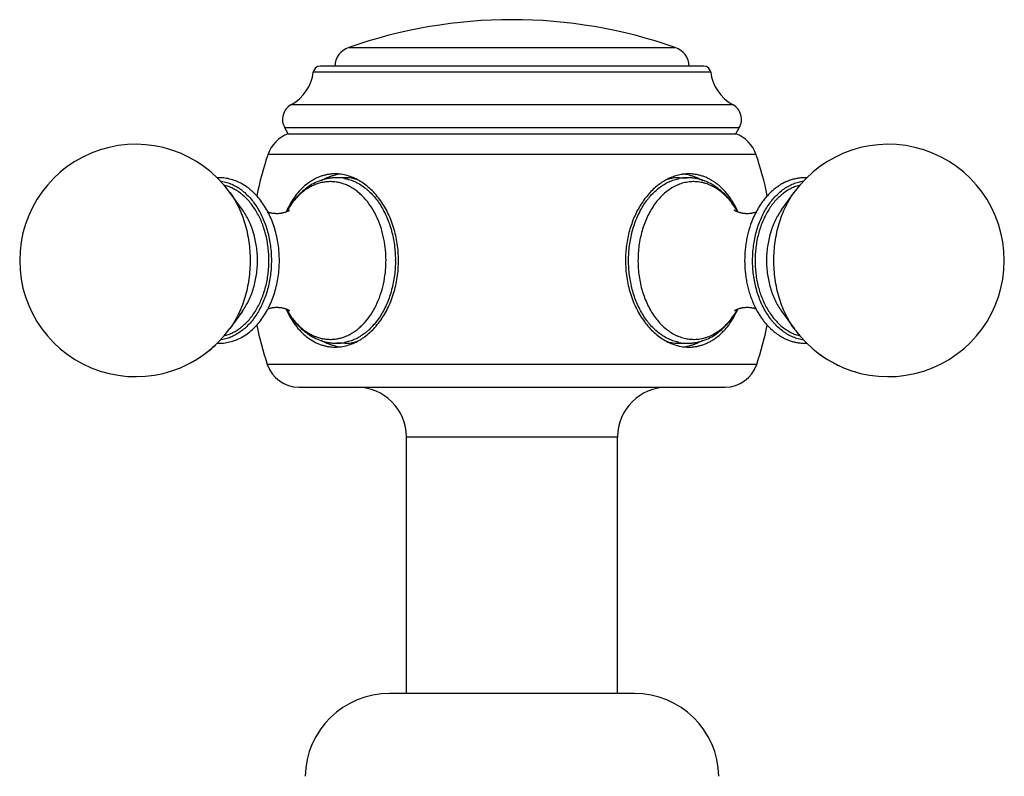
# Model space of a CAD drawing. Units: inches. Extents: x 5.8 to 16.1, y 5.6 to 13.
# Drawn here: x 5.8 to 8.1, y 7.2 to 9 of the extents above; entities that cross this region are included whole.
import ezdxf

# ---------------------------------------------------------------- set-up
doc = ezdxf.new("R2010")
doc.units = ezdxf.units.IN
doc.header["$LTSCALE"] = 1.21
doc.header["$MEASUREMENT"] = 0
doc.layers.get('0').update_dxf_attribs({"linetype": 'CONTINUOUS'})

msp = doc.modelspace()

# ---------------------------------------------------------------- linework, layer by layer
at = {"color": 9, "linetype": 'Continuous'}
for p, q in [((6.5512, 8.925), (7.3242, 8.925)), ((7.4083, 8.8665), (6.4671, 8.8665)), ((6.4152, 8.79), (7.4602, 8.79)), ((7.4758, 8.7348), (6.3996, 8.7348)), ((6.3599, 8.6722), (6.5291, 8.6722)), ((6.5292, 8.6722), (7.5155, 8.6722)), ((7.5172, 8.1744), (6.3581, 8.1744)), ((7.1877, 8.0027), (6.6877, 8.0027))]:
    msp.add_line(p, q, dxfattribs=at)
at = {"color": 7, "linetype": 'Continuous'}
for p, q in [((7.3924, 8.8807), (6.483, 8.8807)), ((6.4077, 8.7207), (6.3996, 8.7348)), ((7.4677, 8.7207), (7.4758, 8.7348)), ((6.4077, 8.7207), (7.4677, 8.7207)), ((6.5417, 8.6167), (6.523, 8.6167)), ((7.3337, 8.6167), (7.3524, 8.6167)), ((6.2994, 8.5405), (6.2698, 8.5815)), ((7.576, 8.5405), (7.6056, 8.5815)), ((6.2994, 8.3009), (6.2698, 8.2598)), ((7.576, 8.3009), (7.6056, 8.2598)), ((6.5417, 8.2247), (6.523, 8.2247)), ((7.3337, 8.2247), (7.3524, 8.2247)), ((6.433, 8.1207), (7.4424, 8.1207)), ((6.6877, 7.3957), (6.6877, 8.0027)), ((7.1877, 7.3957), (7.1877, 8.0027)), ((7.2277, 7.3957), (6.6477, 7.3957))]:
    msp.add_line(p, q, dxfattribs=at)
for centre, radius, start, end in [((6.9377, 7.8207), 1.17, 70.7095, 109.2905), ((6.5677, 8.8778), 0.05, 109.2905, 176.6749), ((7.3077, 8.8778), 0.05, 3.3251, 70.7095), ((6.3677, 8.878), 0.1, 298.3426, 353.4073), ((6.483, 8.8647), 0.016, 90, 173.4073), ((7.3924, 8.8647), 0.016, 6.5927, 90), ((7.5077, 8.878), 0.1, 186.5927, 241.6574), ((6.4342, 8.7548), 0.04, 118.3426, 210), ((7.4412, 8.7548), 0.04, 330, 61.6574), ((6.4346, 8.6464), 0.079, 109.9135, 160.9337), ((7.4408, 8.6464), 0.079, 19.0663, 70.0865), ((6.0467, 8.4207), 0.275, 35.7908, 324.2094), ((7.8286, 8.4207), 0.275, 215.7907, 144.2094), ((7.0877, 8.4207), 0.77, 160.9337, 168.5535), ((6.7877, 8.4207), 0.77, 11.4462, 19.0663), ((6.542, 8.5208), 0.1049, 96.021, 102.4835), ((7.3335, 8.5215), 0.1042, 77.4937, 85.4172), ((7.632, 8.5109), 0.1058, 88.0315, 89.9994), ((6.6036, 8.4448), 0.2207, 153.7412, 155.4759), ((6.5778, 8.4412), 0.1986, 149.4971, 151.1939), ((7.2961, 8.4403), 0.2004, 28.8214, 29.8229), ((7.2697, 8.4438), 0.2231, 24.5579, 25.6615), ((6.6044, 8.3969), 0.2217, 204.5851, 206.3901), ((6.5783, 8.4004), 0.1993, 208.85, 210.6527), ((7.2976, 8.4001), 0.1986, 329.51, 331.1609), ((7.272, 8.3964), 0.2205, 333.7101, 335.4281), ((7.0877, 8.4207), 0.77, 191.4421, 198.6524), ((6.7877, 8.4207), 0.77, 341.3476, 348.5579), ((6.0468, 8.4206), 0.2749, 306.6588, 313.3245), ((6.5419, 8.3201), 0.1045, 257.5025, 263.9911), ((7.3334, 8.3204), 0.1047, 274.8363, 282.486), ((7.632, 8.3305), 0.1058, 270.0008, 272.1551), ((6.0468, 8.4205), 0.2748, 298.2595, 303.5019), ((7.8285, 8.4205), 0.2748, 233.338, 236.501), ((6.433, 8.1997), 0.079, 198.6524, 270), ((7.4424, 8.1997), 0.079, 270, 341.3476), ((7.8285, 8.4204), 0.2747, 241.7381, 244.9471), ((7.8286, 8.4204), 0.2747, 251.1326, 253.6746), ((6.5697, 8.0027), 0.118, 0, 90), ((7.3057, 8.0027), 0.118, 90, 180), ((6.6477, 7.1957), 0.2, 90, 178.854), ((7.2277, 7.1957), 0.2, 1.146, 90)]:
    msp.add_arc(centre, radius, start, end, dxfattribs=at)
at = {"color": 9, "linetype": 'Continuous'}
for centre, radius, start, end in [((6.5229, 8.518), 0.0987, 79.3131, 89.9868), ((7.3525, 8.5177), 0.099, 90.899, 100.8029), ((7.3524, 8.5187), 0.098, 90, 90.8742), ((7.3681, 8.514), 0.0933, 90, 90.8742), ((6.5675, 8.445), 0.1876, 148.9895, 150.7229), ((6.5651, 8.4464), 0.1847, 148.7283, 148.9873), ((7.3101, 8.4463), 0.185, 30.8351, 31.3142), ((7.3087, 8.4454), 0.1867, 30.3305, 30.8347), ((7.3061, 8.4439), 0.1896, 29.3132, 30.3282), ((6.3753, 8.4207), 0.264, 360, 0.4371), ((6.3844, 8.4207), 0.2772, 360, 0.4371), ((6.5702, 8.3979), 0.1907, 209.3657, 209.5882), ((6.5675, 8.3964), 0.1876, 209.5858, 211.3411), ((7.3075, 8.3966), 0.188, 329.2406, 330.6989), ((7.3101, 8.3951), 0.1851, 328.7322, 329.2396), ((7.3681, 8.3273), 0.0933, 270, 270.8742), ((6.5229, 8.3234), 0.0987, 270.0141, 280.6708), ((7.3525, 8.3236), 0.0989, 259.1745, 269.9738)]:
    msp.add_arc(centre, radius, start, end, dxfattribs=at)
at = {"color": 7, "linetype": 'Continuous'}
for points, knots in [([(6.3867, 8.4207), (6.3867, 8.4271), (6.3863, 8.4399), (6.3842, 8.459), (6.3808, 8.4777), (6.3761, 8.4959), (6.3701, 8.5134), (6.3628, 8.53), (6.3544, 8.5455), (6.3449, 8.5599), (6.3343, 8.573), (6.3246, 8.5827), (6.3165, 8.5896), (6.3081, 8.596), (6.2993, 8.6015), (6.2902, 8.6061), (6.281, 8.6101), (6.2691, 8.6139), (6.2569, 8.616), (6.247, 8.6167), (6.2421, 8.6167), (6.2397, 8.6166)], [0, 0, 0, 0, 0.070935, 0.141603, 0.211618, 0.280714, 0.348647, 0.415196, 0.480195, 0.543538, 0.605185, 0.665165, 0.69457, 0.723604, 0.780622, 0.808691, 0.836502, 0.891461, 0.945841, 0.972931, 1, 1, 1, 1]), ([(6.2469, 8.6089), (6.251, 8.6083), (6.2592, 8.6067), (6.2712, 8.6026), (6.283, 8.597), (6.2942, 8.5899), (6.305, 8.5813), (6.3152, 8.5714), (6.3246, 8.5602), (6.3333, 8.5478), (6.3412, 8.5344), (6.3481, 8.52), (6.3541, 8.5048), (6.359, 8.4888), (6.3629, 8.4723), (6.3658, 8.4553), (6.3674, 8.4381), (6.3678, 8.4265), (6.3678, 8.4207)], [0, 0, 0, 0, 0.05132, 0.103482, 0.15684, 0.211687, 0.268243, 0.326654, 0.386994, 0.449266, 0.513408, 0.579308, 0.646803, 0.715689, 0.785719, 0.856643, 0.928193, 1, 1, 1, 1]), ([(6.5189, 8.6257), (6.5161, 8.6257), (6.5105, 8.6254), (6.5021, 8.6244), (6.4938, 8.6226), (6.4856, 8.6202), (6.4775, 8.6171), (6.467, 8.612), (6.4542, 8.6039), (6.44, 8.5918), (6.4271, 8.5773), (6.4154, 8.5608), (6.4087, 8.5488), (6.4056, 8.5425)], [0, 0, 0, 0, 0.057006, 0.114026, 0.171223, 0.228768, 0.286856, 0.345674, 0.466082, 0.591181, 0.721691, 0.857963, 1, 1, 1, 1]), ([(6.523, 8.6167), (6.5201, 8.6167), (6.5143, 8.6164), (6.5057, 8.6155), (6.4972, 8.6138), (6.486, 8.6108), (6.4723, 8.6054), (6.4594, 8.5982), (6.4496, 8.5913), (6.4401, 8.5837), (6.429, 8.5729), (6.4169, 8.5583), (6.4099, 8.5476), (6.4066, 8.542)], [0, 0, 0, 0, 0.059665, 0.119348, 0.179159, 0.239197, 0.360163, 0.482828, 0.545009, 0.607811, 0.735445, 0.866118, 1, 1, 1, 1]), ([(6.4858, 8.6098), (6.4885, 8.6114), (6.4938, 8.6143), (6.5022, 8.618), (6.5107, 8.621), (6.5164, 8.6226), (6.5193, 8.6232)], [0, 0, 0, 0, 0.255775, 0.507275, 0.755119, 1, 1, 1, 1]), ([(6.6689, 8.4207), (6.6689, 8.4274), (6.6684, 8.4408), (6.6655, 8.4671), (6.6596, 8.4929), (6.651, 8.5173), (6.6408, 8.54), (6.6282, 8.5609), (6.6133, 8.5792), (6.6014, 8.5912), (6.5887, 8.6016), (6.5755, 8.6102), (6.5617, 8.6171), (6.5476, 8.622), (6.5333, 8.625), (6.5237, 8.6257), (6.5189, 8.6257)], [0, 0, 0, 0, 0.071915, 0.143589, 0.284693, 0.353714, 0.421346, 0.551507, 0.613861, 0.674234, 0.732622, 0.78909, 0.843778, 0.896932, 0.948889, 1, 1, 1, 1]), ([(6.5717, 8.612), (6.5693, 8.6128), (6.5643, 8.6141), (6.5568, 8.6156), (6.5493, 8.6165), (6.5442, 8.6167), (6.5417, 8.6167)], [0, 0, 0, 0, 0.252519, 0.502895, 0.751815, 1, 1, 1, 1]), ([(7.3322, 8.6228), (7.3279, 8.6218), (7.3194, 8.6193), (7.307, 8.6139), (7.2949, 8.6071), (7.2832, 8.5989), (7.272, 8.5893), (7.2615, 8.5784), (7.2516, 8.5663), (7.2394, 8.5484), (7.2291, 8.5288), (7.2209, 8.5077), (7.2157, 8.4911), (7.2116, 8.474), (7.2087, 8.4565), (7.2069, 8.4386), (7.2065, 8.4267), (7.2065, 8.4207)], [0, 0, 0, 0, 0.051587, 0.104416, 0.158703, 0.214604, 0.272211, 0.331559, 0.392635, 0.455379, 0.585363, 0.652408, 0.72055, 0.789595, 0.859351, 0.929592, 1, 1, 1, 1]), ([(7.3337, 8.6167), (7.3313, 8.6167), (7.3266, 8.6165), (7.3195, 8.6157), (7.3125, 8.6145), (7.3079, 8.6133), (7.3056, 8.6126)], [0, 0, 0, 0, 0.248251, 0.497329, 0.747743, 1, 1, 1, 1]), ([(7.3564, 8.6257), (7.3524, 8.6257), (7.3442, 8.6252), (7.3362, 8.6238), (7.3322, 8.6228)], [0, 0, 0, 0, 0.496896, 1, 1, 1, 1]), ([(7.4699, 8.54), (7.4667, 8.5457), (7.4596, 8.5567), (7.4495, 8.5692), (7.4407, 8.5784), (7.4339, 8.5847), (7.4267, 8.5906), (7.4168, 8.5976), (7.4063, 8.6036), (7.3954, 8.6084), (7.3871, 8.6114), (7.3785, 8.6138), (7.3699, 8.6154), (7.3612, 8.6164), (7.3553, 8.6167), (7.3524, 8.6167)], [0, 0, 0, 0, 0.134055, 0.264848, 0.329094, 0.392598, 0.455405, 0.517575, 0.640175, 0.700824, 0.761105, 0.821076, 0.880813, 0.940417, 1, 1, 1, 1]), ([(7.3561, 8.6232), (7.359, 8.6226), (7.3647, 8.621), (7.3732, 8.618), (7.3815, 8.6143), (7.3869, 8.6114), (7.3895, 8.6098)], [0, 0, 0, 0, 0.244891, 0.492739, 0.744237, 1, 1, 1, 1]), ([(7.4708, 8.5404), (7.4677, 8.5469), (7.461, 8.5592), (7.4493, 8.5761), (7.4383, 8.5886), (7.4289, 8.5973), (7.4216, 8.6032), (7.4141, 8.6084), (7.4063, 8.613), (7.3984, 8.6168), (7.3902, 8.6201), (7.3819, 8.6226), (7.3735, 8.6244), (7.365, 8.6254), (7.3593, 8.6257), (7.3564, 8.6257)], [0, 0, 0, 0, 0.142272, 0.278742, 0.409373, 0.472624, 0.534572, 0.595319, 0.654993, 0.713744, 0.771739, 0.829165, 0.886214, 0.943091, 1, 1, 1, 1]), ([(7.632, 8.6167), (7.6285, 8.6167), (7.6216, 8.6163), (7.6114, 8.6148), (7.6013, 8.6123), (7.5913, 8.6089), (7.5816, 8.6045), (7.5722, 8.5992), (7.5632, 8.593), (7.5545, 8.586), (7.5463, 8.5783), (7.5385, 8.5697), (7.5311, 8.5605), (7.522, 8.5472), (7.5119, 8.5291), (7.5022, 8.5055), (7.4962, 8.4847), (7.4927, 8.4674), (7.4907, 8.4542), (7.4893, 8.4408), (7.4884, 8.4228), (7.4889, 8.4048), (7.4907, 8.3869), (7.4927, 8.3737), (7.4954, 8.3607), (7.4987, 8.348), (7.5026, 8.3356), (7.5087, 8.3197), (7.5142, 8.3083), (7.5183, 8.301)], [0, 0, 0, 0, 0.026253, 0.052578, 0.079063, 0.105786, 0.13282, 0.160225, 0.188066, 0.21639, 0.245239, 0.274642, 0.304616, 0.335165, 0.397927, 0.462776, 0.529375, 0.563203, 0.597287, 0.631557, 0.665941, 0.734722, 0.76899, 0.80307, 0.836893, 0.870391, 0.903504, 0.936178, 1, 1, 1, 1]), ([(7.6277, 8.2326), (7.6256, 8.2329), (7.6215, 8.2336), (7.6134, 8.2356), (7.6054, 8.2383), (7.5977, 8.2418), (7.5919, 8.2449), (7.5862, 8.2483), (7.5788, 8.2533), (7.5698, 8.2605), (7.5615, 8.2688), (7.5551, 8.276), (7.5489, 8.2837), (7.5417, 8.2941), (7.5339, 8.3076), (7.527, 8.3219), (7.5211, 8.3372), (7.5162, 8.3531), (7.5123, 8.3696), (7.5086, 8.3922), (7.5068, 8.4211), (7.5087, 8.4499), (7.5125, 8.4725), (7.5164, 8.489), (7.5213, 8.5049), (7.5273, 8.5201), (7.5342, 8.5344), (7.5421, 8.5478), (7.5507, 8.5602), (7.5602, 8.5713), (7.5703, 8.5812), (7.5793, 8.5884), (7.5868, 8.5934), (7.5924, 8.5968), (7.5982, 8.5998), (7.606, 8.6032), (7.614, 8.6059), (7.6221, 8.6079), (7.6262, 8.6086), (7.6282, 8.6089)], [0, 0, 0, 0, 0.012804, 0.02569, 0.05179, 0.065063, 0.078507, 0.09214, 0.105975, 0.134288, 0.163528, 0.178513, 0.193739, 0.224904, 0.256999, 0.289967, 0.323726, 0.358172, 0.393187, 0.42864, 0.500246, 0.571838, 0.607273, 0.642264, 0.676681, 0.710404, 0.743333, 0.775386, 0.806506, 0.836664, 0.86586, 0.894132, 0.907948, 0.921562, 0.93499, 0.948248, 0.974325, 0.987203, 1, 1, 1, 1]), ([(6.3582, 8.5362), (6.3593, 8.5358), (6.3614, 8.535), (6.3648, 8.5341), (6.3685, 8.5333), (6.3724, 8.5327), (6.3764, 8.5323), (6.3806, 8.5321), (6.3848, 8.5322), (6.3882, 8.5325), (6.3909, 8.5329), (6.3934, 8.5333), (6.3965, 8.5339), (6.4, 8.5349), (6.403, 8.5359), (6.4057, 8.537), (6.4079, 8.538), (6.4095, 8.539), (6.4104, 8.5395), (6.4108, 8.5398)], [0, 0, 0, 0, 0.059346, 0.124571, 0.194429, 0.26772, 0.343281, 0.420014, 0.49684, 0.572661, 0.609858, 0.646395, 0.716898, 0.78297, 0.843344, 0.89671, 0.941641, 0.97659, 1, 1, 1, 1]), ([(7.4663, 8.5379), (7.4661, 8.5381), (7.4657, 8.5386), (7.4653, 8.5391), (7.4649, 8.5394), (7.4647, 8.5396), (7.4646, 8.5397), (7.4644, 8.5399), (7.4643, 8.5399), (7.4642, 8.54), (7.4642, 8.5401), (7.4641, 8.5401), (7.4642, 8.5401), (7.4642, 8.54), (7.4643, 8.5399), (7.4645, 8.5399), (7.4646, 8.5398), (7.4648, 8.5396), (7.4651, 8.5394), (7.4655, 8.5392), (7.4661, 8.5388), (7.4669, 8.5384), (7.4677, 8.538), (7.4686, 8.5375), (7.4696, 8.5371), (7.4707, 8.5366), (7.4723, 8.5359), (7.4746, 8.5352), (7.4775, 8.5343), (7.4806, 8.5336), (7.4839, 8.533), (7.4873, 8.5325), (7.4908, 8.5322), (7.4932, 8.5322), (7.4945, 8.5322)], [0, 0, 0, 0, 0.027216, 0.04932, 0.058494, 0.066436, 0.073159, 0.078676, 0.083002, 0.086159, 0.088175, 0.089076, 0.09052, 0.092815, 0.096126, 0.100429, 0.105702, 0.111923, 0.119069, 0.136048, 0.156437, 0.180036, 0.206645, 0.236074, 0.268139, 0.302662, 0.339459, 0.419117, 0.505643, 0.597621, 0.693881, 0.793569, 0.895872, 1, 1, 1, 1]), ([(7.4945, 8.5322), (7.4966, 8.5322), (7.4997, 8.5323), (7.5039, 8.5328), (7.5068, 8.5333), (7.5097, 8.5339), (7.5124, 8.5346), (7.5148, 8.5353), (7.5164, 8.5359), (7.5172, 8.5362)], [0, 0, 0, 0, 0.2749, 0.408393, 0.538117, 0.66322, 0.782789, 0.895547, 1, 1, 1, 1]), ([(6.2398, 8.2247), (6.2422, 8.2246), (6.2471, 8.2246), (6.2545, 8.2252), (6.2618, 8.2262), (6.2715, 8.2282), (6.281, 8.2313), (6.2903, 8.2352), (6.2994, 8.2399), (6.3104, 8.2468), (6.3228, 8.2568), (6.3343, 8.2684), (6.3449, 8.2815), (6.3544, 8.2958), (6.3628, 8.3114), (6.3701, 8.328), (6.3761, 8.3454), (6.3808, 8.3636), (6.3842, 8.3823), (6.3863, 8.4014), (6.3867, 8.4142), (6.3867, 8.4207)], [0, 0, 0, 0, 0.027067, 0.054156, 0.081309, 0.108566, 0.163526, 0.191338, 0.219407, 0.276428, 0.334846, 0.394829, 0.456478, 0.519821, 0.584821, 0.651369, 0.719301, 0.788394, 0.858406, 0.929069, 1, 1, 1, 1]), ([(6.3678, 8.4207), (6.3678, 8.4149), (6.3674, 8.4033), (6.3658, 8.386), (6.3629, 8.369), (6.359, 8.3525), (6.3541, 8.3365), (6.3481, 8.3213), (6.3411, 8.3068), (6.3333, 8.2934), (6.3246, 8.281), (6.3151, 8.2698), (6.3049, 8.2599), (6.2941, 8.2514), (6.2828, 8.2443), (6.2711, 8.2387), (6.259, 8.2346), (6.2508, 8.233), (6.2467, 8.2324)], [0, 0, 0, 0, 0.071819, 0.14338, 0.214314, 0.284353, 0.353245, 0.420744, 0.486646, 0.550787, 0.613054, 0.673387, 0.73179, 0.788336, 0.843174, 0.896524, 0.948681, 1, 1, 1, 1]), ([(6.5189, 8.2157), (6.5237, 8.2157), (6.5333, 8.2163), (6.5476, 8.2193), (6.5617, 8.2243), (6.5731, 8.2299), (6.5819, 8.2353), (6.5907, 8.2414), (6.6014, 8.2501), (6.6133, 8.2622), (6.6282, 8.2805), (6.6408, 8.3013), (6.651, 8.324), (6.6574, 8.3422), (6.6625, 8.3612), (6.6662, 8.3807), (6.6684, 8.4006), (6.6689, 8.414), (6.6689, 8.4207)], [0, 0, 0, 0, 0.051104, 0.103055, 0.156203, 0.210885, 0.238894, 0.267368, 0.32575, 0.386116, 0.448462, 0.578607, 0.64623, 0.715241, 0.785389, 0.856429, 0.928094, 1, 1, 1, 1]), ([(7.2065, 8.4207), (7.2065, 8.414), (7.207, 8.4006), (7.2092, 8.3807), (7.2129, 8.3612), (7.218, 8.3422), (7.2244, 8.324), (7.2322, 8.3068), (7.2411, 8.2906), (7.2511, 8.2757), (7.2621, 8.2622), (7.274, 8.2501), (7.2867, 8.2398), (7.2999, 8.2311), (7.3137, 8.2243), (7.3255, 8.2201), (7.335, 8.2178), (7.3422, 8.2166), (7.3493, 8.2158), (7.3541, 8.2157), (7.3564, 8.2157)], [0, 0, 0, 0, 0.071883, 0.143529, 0.214554, 0.284689, 0.353687, 0.421302, 0.487317, 0.551558, 0.613898, 0.674261, 0.732639, 0.789092, 0.843772, 0.896909, 0.923013, 0.948861, 0.974504, 1, 1, 1, 1]), ([(6.4112, 8.3013), (6.4112, 8.3013), (6.4113, 8.3012), (6.4112, 8.3013), (6.4112, 8.3013), (6.4111, 8.3014), (6.4109, 8.3015), (6.4107, 8.3016), (6.4105, 8.3018), (6.4102, 8.302), (6.4098, 8.3022), (6.4095, 8.3024), (6.409, 8.3027), (6.4084, 8.303), (6.4075, 8.3035), (6.4063, 8.304), (6.405, 8.3046), (6.4035, 8.3052), (6.4019, 8.3058), (6.4001, 8.3064), (6.3983, 8.3069), (6.3957, 8.3076), (6.3922, 8.3083), (6.3887, 8.3088), (6.3857, 8.309), (6.3827, 8.3092), (6.3789, 8.3092), (6.3752, 8.309), (6.3722, 8.3086), (6.3694, 8.3082), (6.366, 8.3076), (6.3622, 8.3066), (6.3598, 8.3058), (6.3587, 8.3053)], [0, 0, 0, 0, 0.000824, 0.001106, 0.00247, 0.004891, 0.008338, 0.012776, 0.018172, 0.024491, 0.0317, 0.039767, 0.04866, 0.058349, 0.079991, 0.10446, 0.131515, 0.160918, 0.19244, 0.225856, 0.260954, 0.297536, 0.374366, 0.454827, 0.495964, 0.537468, 0.62088, 0.703678, 0.744413, 0.784469, 0.861814, 0.934196, 1, 1, 1, 1]), ([(7.4945, 8.3092), (7.4927, 8.3092), (7.4893, 8.309), (7.4851, 8.3086), (7.4819, 8.308), (7.4796, 8.3076), (7.4774, 8.307), (7.4747, 8.3062), (7.4717, 8.3052), (7.4687, 8.3039), (7.4666, 8.3028), (7.4653, 8.3021), (7.4649, 8.3018), (7.4647, 8.3016)], [0, 0, 0, 0, 0.166233, 0.32736, 0.405206, 0.480784, 0.553748, 0.623634, 0.751837, 0.860578, 0.944937, 0.976458, 1, 1, 1, 1]), ([(7.517, 8.3052), (7.5163, 8.3055), (7.5147, 8.3061), (7.5122, 8.3068), (7.5095, 8.3075), (7.5067, 8.3081), (7.5038, 8.3086), (7.4997, 8.309), (7.4966, 8.3092), (7.4945, 8.3092)], [0, 0, 0, 0, 0.104915, 0.218, 0.337805, 0.463007, 0.59266, 0.725931, 1, 1, 1, 1]), ([(6.4058, 8.2984), (6.4089, 8.2921), (6.4156, 8.2802), (6.4273, 8.2637), (6.4403, 8.2494), (6.4544, 8.2373), (6.4671, 8.2293), (6.4776, 8.2242), (6.4857, 8.2211), (6.4938, 8.2187), (6.5021, 8.2169), (6.5105, 8.2159), (6.5161, 8.2157), (6.5189, 8.2157)], [0, 0, 0, 0, 0.141978, 0.278201, 0.408679, 0.533769, 0.654196, 0.713028, 0.771133, 0.828699, 0.88592, 0.942966, 1, 1, 1, 1]), ([(6.4069, 8.2989), (6.4102, 8.2933), (6.4172, 8.2827), (6.4292, 8.2682), (6.4404, 8.2574), (6.4499, 8.2499), (6.4596, 8.243), (6.4725, 8.2358), (6.4861, 8.2305), (6.4973, 8.2275), (6.5058, 8.2259), (6.5144, 8.2249), (6.5201, 8.2247), (6.523, 8.2247)], [0, 0, 0, 0, 0.133838, 0.264479, 0.392094, 0.454892, 0.517074, 0.63975, 0.760737, 0.820789, 0.880617, 0.940318, 1, 1, 1, 1]), ([(7.3524, 8.2247), (7.3553, 8.2247), (7.3611, 8.2249), (7.3696, 8.2259), (7.3782, 8.2275), (7.3894, 8.2305), (7.4031, 8.2359), (7.416, 8.2432), (7.4258, 8.25), (7.4353, 8.2577), (7.4464, 8.2685), (7.4585, 8.2831), (7.4655, 8.2938), (7.4688, 8.2993)], [0, 0, 0, 0, 0.059666, 0.119347, 0.179155, 0.239191, 0.360157, 0.482823, 0.545006, 0.607808, 0.735442, 0.866116, 1, 1, 1, 1]), ([(7.3564, 8.2157), (7.3593, 8.2157), (7.3649, 8.2159), (7.3733, 8.217), (7.3816, 8.2187), (7.3898, 8.2211), (7.3978, 8.2243), (7.4057, 8.228), (7.4134, 8.2325), (7.4234, 8.2393), (7.4328, 8.2474), (7.4416, 8.2565), (7.4501, 8.2665), (7.4599, 8.2804), (7.4666, 8.2925), (7.4697, 8.2988)], [0, 0, 0, 0, 0.057039, 0.114042, 0.171208, 0.228737, 0.28682, 0.345639, 0.405357, 0.466122, 0.591203, 0.655771, 0.721753, 0.858, 1, 1, 1, 1]), ([(7.5183, 8.301), (7.5199, 8.2981), (7.5232, 8.2925), (7.5286, 8.2843), (7.5344, 8.2766), (7.5425, 8.267), (7.5512, 8.2582), (7.5606, 8.2504), (7.5678, 8.2451), (7.5752, 8.2404), (7.5829, 8.2363), (7.5908, 8.2327), (7.5988, 8.2298), (7.607, 8.2275), (7.6152, 8.2259), (7.6236, 8.2249), (7.6292, 8.2247), (7.632, 8.2247)], [0, 0, 0, 0, 0.06914, 0.137257, 0.204338, 0.270383, 0.399378, 0.462455, 0.524637, 0.58599, 0.646594, 0.706542, 0.765927, 0.824848, 0.883418, 0.94176, 1, 1, 1, 1]), ([(6.5193, 8.2181), (6.5164, 8.2188), (6.5107, 8.2203), (6.5022, 8.2233), (6.4939, 8.227), (6.4885, 8.2299), (6.4858, 8.2315)], [0, 0, 0, 0, 0.244891, 0.492738, 0.744236, 1, 1, 1, 1]), ([(6.5417, 8.2247), (6.5442, 8.2247), (6.5493, 8.2249), (6.5569, 8.2257), (6.5644, 8.2272), (6.5693, 8.2286), (6.5718, 8.2293)], [0, 0, 0, 0, 0.248177, 0.497091, 0.747469, 1, 1, 1, 1]), ([(7.3059, 8.2287), (7.3081, 8.228), (7.3127, 8.2268), (7.3197, 8.2256), (7.3267, 8.2248), (7.3313, 8.2247), (7.3337, 8.2247)], [0, 0, 0, 0, 0.252221, 0.50263, 0.751723, 1, 1, 1, 1]), ([(7.3896, 8.2316), (7.387, 8.23), (7.3816, 8.2271), (7.3732, 8.2233), (7.3647, 8.2203), (7.359, 8.2188), (7.3561, 8.2181)], [0, 0, 0, 0, 0.255784, 0.507287, 0.755127, 1, 1, 1, 1])]:
    msp.add_open_spline(points, degree=3, knots=knots, dxfattribs=at)
at = {"color": 9, "linetype": 'Continuous'}
for points, knots in [([(6.6393, 8.4227), (6.6393, 8.4274), (6.6389, 8.4368), (6.6373, 8.4554), (6.6334, 8.4781), (6.6259, 8.5042), (6.6157, 8.5285), (6.603, 8.5503), (6.5904, 8.5662), (6.5794, 8.5772), (6.5708, 8.5845), (6.5619, 8.5908), (6.5526, 8.5962), (6.5431, 8.6005), (6.5334, 8.6039), (6.5235, 8.6061), (6.5135, 8.6073), (6.5035, 8.6074), (6.4935, 8.6065), (6.4836, 8.6045), (6.4738, 8.6014), (6.4642, 8.5973), (6.4549, 8.5922), (6.4458, 8.5861), (6.4372, 8.579), (6.4289, 8.5711), (6.4211, 8.5623), (6.4138, 8.5527), (6.4093, 8.5458), (6.4072, 8.5423)], [0, 0, 0, 0, 0.037633, 0.075176, 0.149425, 0.221956, 0.292091, 0.35929, 0.423234, 0.453981, 0.48392, 0.513094, 0.54157, 0.569433, 0.596791, 0.623767, 0.650502, 0.677142, 0.703841, 0.730747, 0.758003, 0.785736, 0.814059, 0.843062, 0.872816, 0.903369, 0.934749, 0.966964, 1, 1, 1, 1]), ([(6.5412, 8.615), (6.5454, 8.6142), (6.5515, 8.6126), (6.5595, 8.6098), (6.5674, 8.6065), (6.5772, 8.6013), (6.5864, 8.5951), (6.5936, 8.5894), (6.6006, 8.5832), (6.609, 8.5746), (6.6184, 8.5632), (6.627, 8.5506), (6.6348, 8.537), (6.6416, 8.5224), (6.6476, 8.5071), (6.6525, 8.4911), (6.6564, 8.4745), (6.6593, 8.4575), (6.6611, 8.4402), (6.6615, 8.4286), (6.6616, 8.4228)], [0, 0, 0, 0, 0.051413, 0.077464, 0.103792, 0.157404, 0.212523, 0.240718, 0.269353, 0.327978, 0.388467, 0.450815, 0.514954, 0.580774, 0.648118, 0.716791, 0.786565, 0.857208, 0.928469, 1, 1, 1, 1]), ([(7.3339, 8.2264), (7.3318, 8.2268), (7.3277, 8.2277), (7.3195, 8.2301), (7.3094, 8.234), (7.2978, 8.2403), (7.2865, 8.2479), (7.2758, 8.257), (7.2675, 8.2656), (7.2612, 8.273), (7.255, 8.281), (7.2478, 8.2917), (7.2401, 8.3055), (7.2332, 8.3202), (7.2273, 8.3357), (7.2208, 8.3574), (7.2153, 8.3858), (7.2131, 8.4207), (7.2153, 8.4556), (7.2208, 8.484), (7.2273, 8.5057), (7.2332, 8.5212), (7.2401, 8.5359), (7.2478, 8.5497), (7.255, 8.5604), (7.2612, 8.5683), (7.2675, 8.5758), (7.2759, 8.5844), (7.2866, 8.5934), (7.2978, 8.6011), (7.3095, 8.6073), (7.3196, 8.6112), (7.3277, 8.6136), (7.3319, 8.6145), (7.3339, 8.6149)], [0, 0, 0, 0, 0.012804, 0.025703, 0.051866, 0.078665, 0.106227, 0.134644, 0.163973, 0.178993, 0.194248, 0.225447, 0.257545, 0.290481, 0.324175, 0.358528, 0.428705, 0.500014, 0.571322, 0.641497, 0.675848, 0.70954, 0.742474, 0.774569, 0.805766, 0.821019, 0.836038, 0.865365, 0.893779, 0.921339, 0.948136, 0.974297, 0.987196, 1, 1, 1, 1]), ([(7.3667, 8.6073), (7.3624, 8.6073), (7.3537, 8.6065), (7.3409, 8.6036), (7.3305, 8.5998), (7.3224, 8.5959), (7.3143, 8.5913), (7.3045, 8.5846), (7.2935, 8.575), (7.2832, 8.564), (7.2737, 8.5516), (7.2651, 8.5379), (7.2575, 8.5232), (7.251, 8.5075), (7.2456, 8.4909), (7.2413, 8.4737), (7.2382, 8.4559), (7.2364, 8.4379), (7.2359, 8.4197), (7.2366, 8.4014), (7.2385, 8.3834), (7.2417, 8.3657), (7.2461, 8.3486), (7.2516, 8.3321), (7.2583, 8.3165), (7.266, 8.3018), (7.2747, 8.2883), (7.2843, 8.2761), (7.2947, 8.2652), (7.3058, 8.2558), (7.3156, 8.2492), (7.3237, 8.2448), (7.3318, 8.241), (7.3423, 8.2373), (7.3551, 8.2346), (7.3638, 8.234), (7.3681, 8.234)], [0, 0, 0, 0, 0.02572, 0.051726, 0.078216, 0.091712, 0.105402, 0.133419, 0.162387, 0.192372, 0.223396, 0.255441, 0.288455, 0.322352, 0.357024, 0.392337, 0.428144, 0.464284, 0.500587, 0.536881, 0.572992, 0.608753, 0.644003, 0.678595, 0.7124, 0.74531, 0.777245, 0.808155, 0.838025, 0.866884, 0.894802, 0.908448, 0.921905, 0.94833, 0.974295, 1, 1, 1, 1]), ([(7.4682, 8.5424), (7.4651, 8.5474), (7.4603, 8.5546), (7.4531, 8.5636), (7.4458, 8.5718), (7.4361, 8.5811), (7.4235, 8.5905), (7.4102, 8.598), (7.3987, 8.6025), (7.3893, 8.605), (7.3823, 8.6064), (7.3752, 8.6072), (7.3704, 8.6073), (7.3681, 8.6073)], [0, 0, 0, 0, 0.140368, 0.208694, 0.275752, 0.40606, 0.531587, 0.652837, 0.770588, 0.828515, 0.885974, 0.943092, 1, 1, 1, 1]), ([(6.362, 8.4207), (6.362, 8.426), (6.3617, 8.4365), (6.3602, 8.4523), (6.3578, 8.4678), (6.3544, 8.4829), (6.3501, 8.4976), (6.3449, 8.5117), (6.3388, 8.525), (6.3319, 8.5376), (6.3243, 8.5493), (6.3134, 8.5633), (6.301, 8.5755), (6.2874, 8.5853), (6.277, 8.5913), (6.2662, 8.596), (6.2588, 8.5982), (6.2551, 8.5991)], [0, 0, 0, 0, 0.071182, 0.142146, 0.212546, 0.282132, 0.35068, 0.417969, 0.483799, 0.548015, 0.610496, 0.671171, 0.78693, 0.842272, 0.896074, 0.948555, 1, 1, 1, 1]), ([(6.2698, 8.5815), (6.2776, 8.5707), (6.2861, 8.5562), (6.2944, 8.5378), (6.2997, 8.5247), (6.3054, 8.5078), (6.3108, 8.4868), (6.3147, 8.4651), (6.317, 8.443), (6.3176, 8.4281), (6.3176, 8.4207)], [0, 0, 0, 0, 0.23392, 0.29463, 0.35612, 0.481201, 0.608691, 0.738056, 0.868743, 1, 1, 1, 1]), ([(7.6204, 8.5991), (7.6167, 8.5983), (7.6093, 8.5961), (7.5985, 8.5914), (7.588, 8.5854), (7.5745, 8.5756), (7.5621, 8.5634), (7.5512, 8.5494), (7.5436, 8.5378), (7.5367, 8.5252), (7.5306, 8.5119), (7.5254, 8.4978), (7.5211, 8.4832), (7.5176, 8.468), (7.5152, 8.4525), (7.5137, 8.4368), (7.5132, 8.4209), (7.5137, 8.4051), (7.5151, 8.3893), (7.5175, 8.3738), (7.5209, 8.3587), (7.5252, 8.344), (7.5304, 8.33), (7.5365, 8.3166), (7.5433, 8.304), (7.5509, 8.2923), (7.5618, 8.2782), (7.5741, 8.266), (7.5877, 8.2562), (7.5981, 8.2501), (7.6089, 8.2454), (7.6163, 8.2432), (7.62, 8.2423)], [0, 0, 0, 0, 0.02572, 0.05195, 0.07884, 0.1065, 0.164352, 0.194675, 0.225901, 0.257996, 0.290897, 0.324528, 0.35879, 0.393576, 0.428763, 0.464224, 0.499824, 0.535427, 0.570895, 0.606094, 0.640895, 0.675177, 0.708831, 0.741759, 0.773883, 0.80514, 0.835495, 0.893409, 0.921098, 0.948013, 0.974265, 1, 1, 1, 1]), ([(7.6056, 8.2598), (7.6017, 8.2652), (7.5945, 8.2763), (7.585, 8.2942), (7.5768, 8.3133), (7.5699, 8.3335), (7.5646, 8.3545), (7.5607, 8.3762), (7.5583, 8.3983), (7.5576, 8.4207), (7.5583, 8.443), (7.5607, 8.4651), (7.5646, 8.4868), (7.5699, 8.5078), (7.5768, 8.528), (7.585, 8.5471), (7.5945, 8.565), (7.6017, 8.5762), (7.6056, 8.5815)], [0, 0, 0, 0, 0.057626, 0.117051, 0.178126, 0.240652, 0.304388, 0.369059, 0.434368, 0.5, 0.565632, 0.630941, 0.695612, 0.759348, 0.821874, 0.882949, 0.942374, 1, 1, 1, 1]), ([(6.335, 8.4207), (6.335, 8.4262), (6.3346, 8.4373), (6.3328, 8.4538), (6.3299, 8.4699), (6.3259, 8.4856), (6.3208, 8.5006), (6.3147, 8.5149), (6.3077, 8.5282), (6.3022, 8.5365), (6.2994, 8.5405)], [0, 0, 0, 0, 0.131222, 0.26189, 0.391233, 0.518693, 0.643748, 0.765899, 0.884749, 1, 1, 1, 1]), ([(7.576, 8.5405), (7.5731, 8.5365), (7.5677, 8.5282), (7.5606, 8.5149), (7.5545, 8.5006), (7.5495, 8.4856), (7.5454, 8.4699), (7.5426, 8.4538), (7.5408, 8.4373), (7.5402, 8.4207), (7.5408, 8.404), (7.5426, 8.3876), (7.5454, 8.3714), (7.5495, 8.3557), (7.5545, 8.3407), (7.5606, 8.3265), (7.5677, 8.3131), (7.5731, 8.3048), (7.576, 8.3009)], [0, 0, 0, 0, 0.057626, 0.117051, 0.178126, 0.240652, 0.304388, 0.369059, 0.434368, 0.5, 0.565632, 0.630941, 0.695612, 0.759348, 0.821874, 0.882949, 0.942374, 1, 1, 1, 1]), ([(6.255, 8.2422), (6.2587, 8.2431), (6.2661, 8.2453), (6.2769, 8.25), (6.2874, 8.2559), (6.3009, 8.2658), (6.3133, 8.278), (6.3242, 8.292), (6.3319, 8.3037), (6.3388, 8.3162), (6.3448, 8.3296), (6.3501, 8.3437), (6.3544, 8.3584), (6.3578, 8.3735), (6.3602, 8.389), (6.3617, 8.4048), (6.362, 8.4154), (6.362, 8.4207)], [0, 0, 0, 0, 0.051442, 0.103919, 0.157715, 0.213051, 0.328798, 0.389469, 0.451948, 0.516163, 0.581994, 0.649286, 0.717838, 0.787429, 0.857837, 0.92881, 1, 1, 1, 1]), ([(6.3176, 8.4207), (6.3176, 8.4132), (6.317, 8.3983), (6.3147, 8.3762), (6.3108, 8.3545), (6.3054, 8.3335), (6.2997, 8.3166), (6.2944, 8.3036), (6.2861, 8.2852), (6.2776, 8.2706), (6.2698, 8.2598)], [0, 0, 0, 0, 0.131257, 0.261944, 0.391309, 0.518799, 0.64388, 0.70537, 0.76608, 1, 1, 1, 1]), ([(6.2994, 8.3009), (6.3022, 8.3048), (6.3077, 8.3131), (6.3147, 8.3265), (6.3208, 8.3407), (6.3259, 8.3557), (6.3299, 8.3714), (6.3328, 8.3876), (6.3346, 8.404), (6.335, 8.4151), (6.335, 8.4207)], [0, 0, 0, 0, 0.115251, 0.234101, 0.356252, 0.481307, 0.608767, 0.73811, 0.868778, 1, 1, 1, 1]), ([(6.4073, 8.2988), (6.4094, 8.2953), (6.4139, 8.2884), (6.4213, 8.2788), (6.4279, 8.2714), (6.4334, 8.2659), (6.439, 8.2608), (6.4462, 8.255), (6.4553, 8.2489), (6.4646, 8.2438), (6.4743, 8.2397), (6.4841, 8.2367), (6.4941, 8.2348), (6.5041, 8.2339), (6.5142, 8.2341), (6.5242, 8.2353), (6.5341, 8.2377), (6.5439, 8.2411), (6.5534, 8.2456), (6.5627, 8.251), (6.5716, 8.2574), (6.5802, 8.2648), (6.5912, 8.276), (6.6037, 8.2921), (6.6163, 8.3142), (6.6264, 8.3386), (6.6338, 8.3649), (6.6375, 8.3878), (6.639, 8.4065), (6.6393, 8.4159), (6.6393, 8.4207)], [0, 0, 0, 0, 0.032989, 0.065154, 0.096483, 0.111838, 0.126989, 0.156688, 0.185636, 0.213905, 0.241588, 0.268799, 0.295666, 0.322333, 0.348952, 0.375675, 0.40265, 0.430018, 0.457902, 0.486408, 0.515621, 0.545606, 0.576404, 0.640458, 0.707767, 0.777996, 0.850589, 0.924858, 0.962391, 1, 1, 1, 1]), ([(6.6616, 8.4207), (6.6616, 8.4148), (6.6612, 8.4031), (6.6595, 8.3856), (6.6567, 8.3685), (6.6529, 8.3517), (6.648, 8.3355), (6.6421, 8.32), (6.6352, 8.3053), (6.6275, 8.2915), (6.6189, 8.2788), (6.6095, 8.2672), (6.601, 8.2585), (6.5939, 8.2522), (6.5867, 8.2465), (6.5774, 8.2401), (6.5657, 8.2339), (6.5536, 8.2293), (6.5454, 8.2272), (6.5412, 8.2264)], [0, 0, 0, 0, 0.071475, 0.14271, 0.213351, 0.283143, 0.35185, 0.419235, 0.485099, 0.549281, 0.611665, 0.672181, 0.730819, 0.759455, 0.787647, 0.842748, 0.896328, 0.94864, 1, 1, 1, 1]), ([(7.3695, 8.234), (7.3718, 8.234), (7.3765, 8.2343), (7.3835, 8.2352), (7.3905, 8.2366), (7.3997, 8.2392), (7.4111, 8.2438), (7.4242, 8.2513), (7.4366, 8.2607), (7.4462, 8.2699), (7.4534, 8.2781), (7.4604, 8.287), (7.4652, 8.2941), (7.4682, 8.2991)], [0, 0, 0, 0, 0.056853, 0.113944, 0.171399, 0.229342, 0.347161, 0.468492, 0.59408, 0.724404, 0.791447, 0.859742, 1, 1, 1, 1])]:
    msp.add_open_spline(points, degree=3, knots=knots, dxfattribs=at)

doc.saveas('drawing.dxf')
